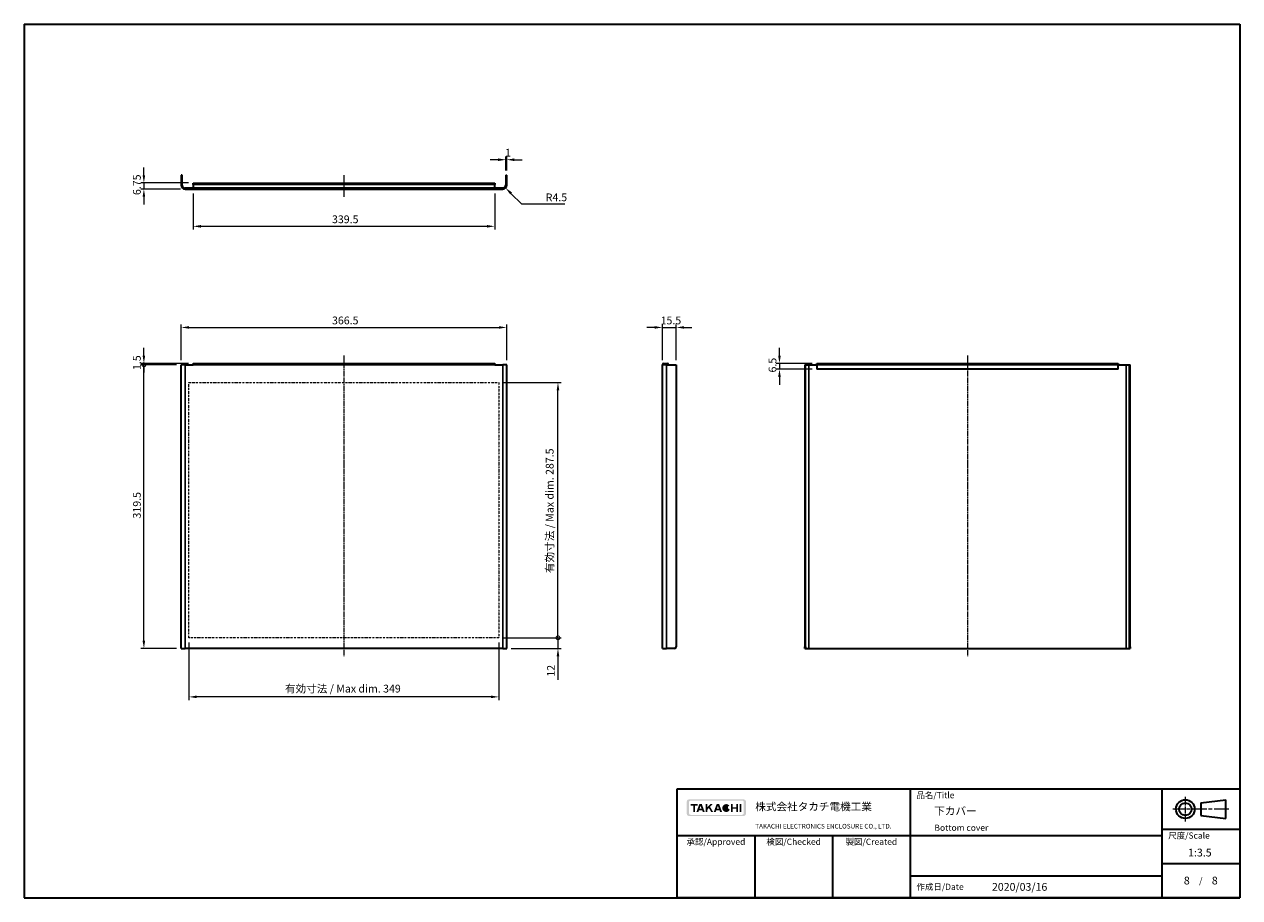
# Model space of a CAD drawing. Units: millimetres. Extents: x 1 to 12583, y 3 to 1689.
# Drawn here: x 11214 to 12583, y 3 to 986 of the extents above; entities that cross this region are included whole.
import ezdxf
from ezdxf.enums import TextEntityAlignment as Align

# ---------------------------------------------------------------- set-up
doc = ezdxf.new("R2010")
doc.units = ezdxf.units.MM
doc.linetypes.add('CHAIN', pattern=[0.3543, 0.2362, -0.0295, 0.0591, -0.0295])
doc.linetypes.add('DASH_DOUBLE_DOT', pattern=[0.4398, 0.24, -0.06, 0.0098, -0.06, 0.01, -0.06])
for name, color, linetype, lineweight in [('Border (ISO)', 7, 'Continuous', 35), ('Dimension (ISO)', 7, 'Continuous', 18), ('Dimension (ISO) @ 1', 7, 'Continuous', 18), ('Sketch Geometry (ISO)', 7, 'Continuous', 18), ('Title (ISO)', 7, 'Continuous', 35), ('Visible (ISO)', 7, 'Continuous', 35), ('Visible Narrow (ISO)', 7, 'Continuous', 25)]:
    doc.layers.add(name, color=color, linetype=linetype, lineweight=lineweight)
doc.layers.add('Centerline (ISO)', color=7, linetype='Continuous', lineweight=18, true_color=0x80ffff)
doc.layers.add('Hatch (ISO)', color=1, linetype='Continuous', lineweight=18, true_color=0xff0000)
doc.styles.add('Note Text (TK)', font='MS PGothic.ttf')
doc.styles.add('文字スタイル67', font='arial.ttf')
doc.dimstyles.new('Default - Method 1b (TK)', dxfattribs={"dimscale": 6, "dimtxt": 2.5, "dimasz": 2.5, "dimexe": 1, "dimexo": 1.5, "dimgap": 1, "dimtad": 1, "dimtoh": 1, "dimrnd": 1e-08, "dimdsep": 46, "dimtxsty": 'Note Text (TK)', "dimcen": 0.09, "dimdle": 5, "dimclrd": 100, "dimclre": 100, "dimclrt": 7, "dimadec": 1, "dimazin": 1, "dimtfac": 1, "dimtmove": 0, "dimatfit": 3, "dimfxl": 0, "dimtolj": 1, "dimlwd": -1, "dimlwe": -1, "dimarcsym": 0})

# ---------------------------------------------------------------- blocks, each defined once
blk = doc.blocks.new('図面枠 tk図枠')
at = {"layer": 'Border (ISO)'}
for p, q in [((14.5, 289), (405.5, 289)), ((14.5, 289), (14.5, 8)), ((405.5, 289), (405.5, 8)), ((14.5, 8), (405.5, 8))]:
    blk.add_line(p, q, dxfattribs=at)
blk = doc.blocks.new('表題欄 tk表題欄')
at = {"layer": 'Hatch (ISO)'}
h = blk.add_hatch(color=256, dxfattribs=at)
edge = h.paths.add_edge_path(flags=0)
edge.add_arc((95.58, 236.3), 0.596, 270, 360)
edge.add_line((96.17, 236.3), (96.17, 239.71))
edge.add_arc((95.58, 239.71), 0.596, 0, 90)
edge.add_line((95.58, 240.31), (79.14, 240.31))
edge.add_arc((79.14, 239.71), 0.596, 90, 180)
edge.add_line((78.54, 239.71), (78.54, 236.3))
edge.add_arc((79.14, 236.3), 0.596, 180, 270)
edge.add_line((79.14, 235.7), (95.58, 235.7))
edge = h.paths.add_edge_path()
edge.add_line((77.84, 239.96), (77.84, 236.05))
edge.add_arc((78.54, 236.05), 0.702, 180, 270)
edge.add_line((78.54, 235.35), (96.17, 235.35))
edge.add_arc((96.17, 236.05), 0.702, 270, 360)
edge.add_line((96.87, 236.05), (96.87, 239.96))
edge.add_arc((96.17, 239.96), 0.702, 0, 90)
edge.add_line((96.17, 240.66), (78.54, 240.66))
edge.add_arc((78.54, 239.96), 0.702, 90, 180)
for points in [[(79.07, 239.15), (79.07, 238.66), (79.92, 238.66), (79.92, 236.66), (80.51, 236.66), (80.51, 238.66), (81.36, 238.66), (81.36, 239.15)], [(85.68, 236.66), (84.94, 237.89), (84.42, 237.32), (84.42, 236.66), (83.9, 236.66), (83.9, 239.15), (84.42, 239.15), (84.42, 238.1), (85.39, 239.15), (86.11, 239.15), (85.32, 238.3), (86.3, 236.66)], [(92.09, 239.15), (92.09, 236.66), (92.61, 236.66), (92.61, 237.66), (93.77, 237.66), (93.77, 236.66), (94.29, 236.66), (94.29, 239.15), (93.77, 239.15), (93.77, 238.15), (92.61, 238.15), (92.61, 239.15)], [(94.84, 239.15), (94.84, 236.66), (95.36, 236.66), (95.36, 239.15)]]:
    blk.add_hatch(color=256, dxfattribs=at).paths.add_polyline_path(points)
h = blk.add_hatch(color=256, dxfattribs=at)
h.paths.add_polyline_path([(82.59, 237.71), (81.95, 237.71), (82.27, 238.58)], flags=0)
h.paths.add_polyline_path([(82.78, 237.2), (81.76, 237.2), (81.57, 236.66), (80.95, 236.66), (81.86, 239.15), (82.68, 239.15), (83.59, 236.66), (82.98, 236.66)])
h = blk.add_hatch(color=256, dxfattribs=at)
h.paths.add_polyline_path([(87.53, 237.71), (88.16, 237.71), (87.85, 238.58)], flags=0)
h.paths.add_polyline_path([(87.14, 236.66), (87.34, 237.2), (88.35, 237.2), (88.55, 236.66), (89.17, 236.66), (88.25, 239.15), (87.44, 239.15), (86.52, 236.66)])
h = blk.add_hatch(color=256, dxfattribs=at)
edge = h.paths.add_edge_path()
edge.add_arc((90.52, 237.9), 1.27, 38.5505, 336.582)
edge.add_line((91.69, 237.4), (91.17, 237.62))
edge.add_ellipse((90.52, 237.9), major_axis=(0, -0.8), ratio=0.867347, start_angle=124.651, end_angle=429.4109, ccw=False)
edge.add_line((91.09, 238.36), (91.52, 238.7))
at = {"layer": 'Title (ISO)'}
for p, q in [((74.71, 244.05), (255.71, 244.05)), ((74.71, 209.05), (74.71, 244.05)), ((149.71, 244.05), (149.71, 209.05)), ((230.71, 244.05), (230.71, 209.05)), ((255.71, 244.05), (255.71, 209.05)), ((243.21, 239.55), (251.21, 240.55)), ((243.21, 239.55), (243.21, 235.55)), ((251.21, 234.55), (251.21, 240.55)), ((243.21, 235.55), (251.21, 234.55)), ((230.71, 231.05), (255.71, 231.05)), ((74.71, 229.05), (230.71, 229.05)), ((99.71, 229.05), (99.71, 209.05)), ((124.71, 229.05), (124.71, 209.05)), ((230.71, 220.05), (255.71, 220.05)), ((149.71, 216.05), (230.71, 216.05)), ((255.71, 209.05), (74.71, 209.05))]:
    blk.add_line(p, q, dxfattribs=at)
at = {"layer": 'Title (ISO)', "color": 4, "linetype": 'CHAIN', "lineweight": 18, "ltscale": 8.88956, "true_color": 0x00ffff}
blk.add_line((238.21, 241.55), (238.21, 233.55), dxfattribs=at)
at = {"layer": 'Title (ISO)', "color": 4, "linetype": 'CHAIN', "lineweight": 18, "ltscale": 20.001633, "true_color": 0x00ffff}
blk.add_line((252.21, 237.55), (234.21, 237.55), dxfattribs=at)
at = {"layer": 'Title (ISO)'}
for radius in [3, 2]:
    blk.add_circle((238.21, 237.55), radius, dxfattribs=at)
at = {"layer": 'Title (ISO)', "color": 1, "true_color": 0xff0000, "char_height": 2, "line_spacing_factor": 1.5, "style": 'Note Text (TK)'}
for s, insert, attachment_point in [('\\fＭＳ Ｐゴシック|b0|i0;\\H2.0000;品名/Title', (151.71, 242.05), 4), ('\\fＭＳ Ｐゴシック|b0|i0;\\H2.0000;承認/Approved', (87.21, 227.05), 5), ('\\fＭＳ Ｐゴシック|b0|i0;\\H2.0000;検図/Checked', (112.21, 227.05), 5), ('\\fＭＳ Ｐゴシック|b0|i0;\\H2.0000;製図/Created', (137.21, 227.05), 5), ('\\fＭＳ Ｐゴシック|b0|i0;\\H2.0000;尺度/Scale', (232.71, 229.05), 4), ('\\fＭＳ Ｐゴシック|b0|i0;\\H2.0000;作成日/Date', (151.71, 212.55), 4)]:
    blk.add_mtext(s, dxfattribs=dict(at, insert=insert, attachment_point=attachment_point))
at = {"layer": 'Title (ISO)', "color": 7, "line_spacing_factor": 1.5, "style": 'Note Text (TK)'}
for s, insert, char_height, attachment_point in [('株式会社タカチ電機工業', (99.87, 238.05), 2.5, 4), ('\\fArial|b0|i0;\\H1.4986;TAKACHI ELECTRONICS ENCLOSURE CO., LTD.', (99.87, 232.05), 1.4986, 4), ('\\fＭＳ Ｐゴシック|b0|i0;\\H2.0000;/', (243.21, 214.55), 2, 5)]:
    blk.add_mtext(s, dxfattribs=dict(at, insert=insert, char_height=char_height, attachment_point=attachment_point))
at = {"layer": 'Title (ISO)', "color": 7}
for tag, p, height, style in [('<品名>_001', (157.57, 235.64), 2.5, 'Note Text (TK)'), ('<Title>_001', (157.49, 230.55), 2, '文字スタイル67'), ('<ページ_No.>_001', (237.95, 213.3), 2.5, 'Note Text (TK)'), ('<総ページ数>_001', (246.8, 213.3), 2.5, 'Note Text (TK)'), ('作成日_001', (175.63, 211.28), 2.5, 'Note Text (TK)')]:
    blk.add_attdef(tag, p, '', height=height, dxfattribs=dict(at, style=style))
at = {"layer": 'Title (ISO)', "color": 7, "style": 'Note Text (TK)'}
blk.add_attdef('<尺度>', text='', height=2.5, dxfattribs=at).set_placement((243.21, 223.55), align=Align.MIDDLE_CENTER)
blk = doc.blocks.new('*D65')
at = {"layer": 'Defpoints', "color": 0, "transparency": 16777216}
for p in [(11757.2, 645.1), (11390.7, 603.1), (11757.2, 603.1)]:
    blk.add_point(p, dxfattribs=at)
at = {"layer": 'Dimension (ISO)', "color": 100, "transparency": 16777216}
for p, q in [((11390.7, 608.4), (11390.7, 648.6)), ((11399.4, 645.1), (11748.4, 645.1)), ((11757.2, 608.4), (11757.2, 648.6))]:
    blk.add_line(p, q, dxfattribs=at)
for points in [[(11399.4, 646.6), (11399.4, 643.7), (11390.7, 645.1)], [(11748.4, 646.6), (11748.4, 643.7), (11757.2, 645.1)]]:
    blk.add_solid(points, dxfattribs=at)
at = {"layer": 'Dimension (ISO)', "color": 7, "transparency": 16777216, "insert": (11560.5, 653), "char_height": 8.75, "attachment_point": 4, "style": 'Note Text (TK)'}
blk.add_mtext('\\A1;366.5', dxfattribs=at)
blk = doc.blocks.new('_DotSmall')
at = {"color": 0, "linetype": 'ByBlock', "const_width": 0.5}
blk.add_lwpolyline([(-0.0625, 0, 1), (0.0625, 0, 1)], format="xyb", close=True, dxfattribs=at)
blk = doc.blocks.new('*D66')
at = {"layer": 'Defpoints', "color": 0, "transparency": 16777216}
for p in [(11348.7, 604.6), (11390.7, 603.1), (11404.2, 604.6)]:
    blk.add_point(p, dxfattribs=at)
at = {"layer": 'Dimension (ISO)', "color": 100, "transparency": 16777216}
for p, q in [((11348.7, 613.4), (11348.7, 622.1)), ((11398.9, 604.6), (11345.2, 604.6)), ((11385.4, 603.1), (11345.2, 603.1)), ((11348.7, 603.1), (11348.7, 604.6)), ((11348.7, 603.1), (11348.7, 594.4))]:
    blk.add_line(p, q, dxfattribs=at)
blk.add_solid([(11347.2, 613.4), (11350.1, 613.4), (11348.7, 604.6)], dxfattribs=at)
at = {"layer": 'Dimension (ISO)', "color": 100, "transparency": 16777216, "xscale": 8.75, "yscale": 8.75, "zscale": 8.75, "rotation": 90}
blk.add_blockref('_DotSmall', (11348.7, 603.1), dxfattribs=at)
at = {"layer": 'Dimension (ISO)', "color": 7, "transparency": 16777216, "insert": (11340.8, 597.2), "char_height": 8.75, "attachment_point": 4, "rotation": 90, "style": 'Note Text (TK)'}
blk.add_mtext('\\A1;1.5', dxfattribs=at)
blk = doc.blocks.new('*D67')
at = {"layer": 'Defpoints', "color": 0, "transparency": 16777216}
for p in [(11348.7, 603.1), (11390.7, 603.1), (11390.7, 283.6)]:
    blk.add_point(p, dxfattribs=at)
at = {"layer": 'Dimension (ISO)', "color": 100, "transparency": 16777216}
for p, q in [((11385.4, 603.1), (11345.2, 603.1)), ((11348.7, 292.4), (11348.7, 603.1)), ((11385.4, 283.6), (11345.2, 283.6))]:
    blk.add_line(p, q, dxfattribs=at)
blk.add_solid([(11347.2, 292.4), (11350.1, 292.4), (11348.7, 283.6)], dxfattribs=at)
at = {"layer": 'Dimension (ISO)', "color": 100, "transparency": 16777216, "xscale": 8.75, "yscale": 8.75, "zscale": 8.75, "rotation": 90}
blk.add_blockref('_DotSmall', (11348.7, 603.1), dxfattribs=at)
at = {"layer": 'Dimension (ISO)', "color": 7, "transparency": 16777216, "insert": (11340.8, 430), "char_height": 8.75, "attachment_point": 4, "rotation": 90, "style": 'Note Text (TK)'}
blk.add_mtext('\\A1;319.5', dxfattribs=at)
blk = doc.blocks.new('*D68')
at = {"layer": 'Defpoints', "color": 0, "transparency": 16777216}
for p in [(11399.4, 295.6), (11748.4, 295.6), (11399.4, 229.1)]:
    blk.add_point(p, dxfattribs=at)
at = {"layer": 'Dimension (ISO)', "color": 100, "transparency": 16777216}
for p, q in [((11399.4, 290.4), (11399.4, 225.6)), ((11748.4, 290.4), (11748.4, 225.6)), ((11739.7, 229.1), (11408.2, 229.1))]:
    blk.add_line(p, q, dxfattribs=at)
for points in [[(11408.2, 230.6), (11408.2, 227.7), (11399.4, 229.1)], [(11739.7, 230.6), (11739.7, 227.7), (11748.4, 229.1)]]:
    blk.add_solid(points, dxfattribs=at)
at = {"layer": 'Dimension (ISO)', "color": 7, "transparency": 16777216, "insert": (11507.5, 238.4), "char_height": 8.75, "attachment_point": 4, "style": 'Note Text (TK)'}
blk.add_mtext('\\A1;\\fＭＳ Ｐゴシック|b0|i0;\\H8.7500;有効寸法 / Max dim. 349', dxfattribs=at)
blk = doc.blocks.new('*D69')
at = {"layer": 'Defpoints', "color": 0, "transparency": 16777216}
for p in [(11748.4, 295.6), (11814.9, 295.6), (11757.2, 283.6)]:
    blk.add_point(p, dxfattribs=at)
at = {"layer": 'Dimension (ISO)', "color": 100, "transparency": 16777216}
for p, q in [((11814.9, 295.6), (11814.9, 313.1)), ((11753.7, 295.6), (11818.4, 295.6)), ((11814.9, 295.6), (11814.9, 283.6)), ((11762.4, 283.6), (11818.4, 283.6)), ((11814.9, 274.9), (11814.9, 248.4))]:
    blk.add_line(p, q, dxfattribs=at)
blk.add_solid([(11813.5, 274.9), (11816.4, 274.9), (11814.9, 283.6)], dxfattribs=at)
at = {"layer": 'Dimension (ISO)', "color": 100, "transparency": 16777216, "xscale": 8.75, "yscale": 8.75, "zscale": 8.75, "rotation": 270}
blk.add_blockref('_DotSmall', (11814.9, 295.6), dxfattribs=at)
at = {"layer": 'Dimension (ISO)', "color": 7, "transparency": 16777216, "insert": (11807, 251.9), "char_height": 8.75, "attachment_point": 4, "rotation": 90, "style": 'Note Text (TK)'}
blk.add_mtext('\\A1;12', dxfattribs=at)
blk = doc.blocks.new('*D70')
at = {"layer": 'Defpoints', "color": 0, "transparency": 16777216}
for p in [(11748.4, 583.1), (11814.9, 583.1), (11748.4, 295.6)]:
    blk.add_point(p, dxfattribs=at)
at = {"layer": 'Dimension (ISO)', "color": 100, "transparency": 16777216}
for p, q in [((11753.7, 583.1), (11818.4, 583.1)), ((11814.9, 295.6), (11814.9, 574.4)), ((11753.7, 295.6), (11818.4, 295.6))]:
    blk.add_line(p, q, dxfattribs=at)
blk.add_solid([(11813.5, 574.4), (11816.4, 574.4), (11814.9, 583.1)], dxfattribs=at)
at = {"layer": 'Dimension (ISO)', "color": 100, "transparency": 16777216, "xscale": 8.75, "yscale": 8.75, "zscale": 8.75, "rotation": 270}
blk.add_blockref('_DotSmall', (11814.9, 295.6), dxfattribs=at)
at = {"layer": 'Dimension (ISO)', "color": 7, "transparency": 16777216, "insert": (11805.6, 368.5), "char_height": 8.75, "attachment_point": 4, "rotation": 90, "style": 'Note Text (TK)'}
blk.add_mtext('\\A1;\\fＭＳ Ｐゴシック|b0|i0;\\H8.7500;有効寸法 / Max dim. 287.5', dxfattribs=at)
blk = doc.blocks.new('*D71')
at = {"layer": 'Defpoints', "color": 0, "transparency": 16777216}
for p in [(11404.2, 807.8), (11348.7, 801), (11395.2, 801)]:
    blk.add_point(p, dxfattribs=at)
at = {"layer": 'Dimension (ISO)', "color": 100, "transparency": 16777216}
for p, q in [((11348.7, 816.5), (11348.7, 825.3)), ((11398.9, 807.8), (11345.2, 807.8)), ((11348.7, 807.8), (11348.7, 801)), ((11389.9, 801), (11345.2, 801)), ((11348.7, 792.3), (11348.7, 783.5))]:
    blk.add_line(p, q, dxfattribs=at)
for points in [[(11347.2, 816.5), (11350.1, 816.5), (11348.7, 807.8)], [(11347.2, 792.3), (11350.1, 792.3), (11348.7, 801)]]:
    blk.add_solid(points, dxfattribs=at)
at = {"layer": 'Dimension (ISO)', "color": 7, "transparency": 16777216, "insert": (11340.8, 794.2), "char_height": 8.75, "attachment_point": 4, "rotation": 90, "style": 'Note Text (TK)'}
blk.add_mtext('\\A1;6.75', dxfattribs=at)
blk = doc.blocks.new('*D72')
at = {"layer": 'Defpoints', "color": 0, "transparency": 16777216}
for p in [(11404.2, 801), (11743.7, 801), (11743.7, 759)]:
    blk.add_point(p, dxfattribs=at)
at = {"layer": 'Dimension (ISO)', "color": 100, "transparency": 16777216}
for p, q in [((11404.2, 795.8), (11404.2, 755.5)), ((11743.7, 795.8), (11743.7, 755.5)), ((11412.9, 759), (11734.9, 759))]:
    blk.add_line(p, q, dxfattribs=at)
for points in [[(11412.9, 760.5), (11412.9, 757.5), (11404.2, 759)], [(11734.9, 760.5), (11734.9, 757.5), (11743.7, 759)]]:
    blk.add_solid(points, dxfattribs=at)
at = {"layer": 'Dimension (ISO)', "color": 7, "transparency": 16777216, "insert": (11560.5, 766.9), "char_height": 8.75, "attachment_point": 4, "style": 'Note Text (TK)'}
blk.add_mtext('\\A1;339.5', dxfattribs=at)
blk = doc.blocks.new('*D73')
at = {"layer": 'Defpoints', "color": 0, "transparency": 16777216}
for p in [(11757.2, 834), (11756.2, 816.5), (11757.2, 816.5)]:
    blk.add_point(p, dxfattribs=at)
at = {"layer": 'Dimension (ISO)', "color": 100, "transparency": 16777216}
for p, q in [((11756.2, 821.8), (11756.2, 837.5)), ((11757.2, 821.8), (11757.2, 837.5)), ((11747.4, 834), (11738.7, 834)), ((11756.2, 834), (11757.2, 834)), ((11765.9, 834), (11774.7, 834))]:
    blk.add_line(p, q, dxfattribs=at)
for points in [[(11747.4, 835.5), (11747.4, 832.5), (11756.2, 834)], [(11765.9, 835.5), (11765.9, 832.5), (11757.2, 834)]]:
    blk.add_solid(points, dxfattribs=at)
at = {"layer": 'Dimension (ISO)', "color": 7, "transparency": 16777216, "insert": (11755.3, 841.9), "char_height": 8.75, "attachment_point": 4, "style": 'Note Text (TK)'}
blk.add_mtext('\\A1;1', dxfattribs=at)
blk = doc.blocks.new('*D74')
at = {"layer": 'Defpoints', "color": 0, "transparency": 16777216}
for p in [(11752.7, 805.5), (11755.8, 802.3)]:
    blk.add_point(p, dxfattribs=at)
at = {"layer": 'Dimension (ISO)', "color": 100, "transparency": 16777216}
for p, q in [((11774.4, 783.8), (11762, 796.1)), ((11822.6, 783.8), (11774.4, 783.8))]:
    blk.add_line(p, q, dxfattribs=at)
blk.add_solid([(11763.1, 797.2), (11761, 795.1), (11755.8, 802.3)], dxfattribs=at)
at = {"layer": 'Dimension (ISO)', "color": 7, "transparency": 16777216, "insert": (11801.1, 791.6), "char_height": 8.75, "attachment_point": 4, "style": 'Note Text (TK)'}
blk.add_mtext('\\A1;R4.5', dxfattribs=at)
blk = doc.blocks.new('*D91')
at = {"layer": 'Defpoints', "color": 0, "transparency": 16777216}
for p in [(11948.1, 645.1), (11932.6, 603.1), (11948.1, 603.1)]:
    blk.add_point(p, dxfattribs=at)
at = {"layer": 'Dimension (ISO)', "color": 100, "transparency": 16777216}
for p, q in [((11923.9, 645.1), (11915.1, 645.1)), ((11932.6, 608.4), (11932.6, 648.6)), ((11932.6, 645.1), (11948.1, 645.1)), ((11948.1, 608.4), (11948.1, 648.6)), ((11956.9, 645.1), (11965.6, 645.1))]:
    blk.add_line(p, q, dxfattribs=at)
for points in [[(11923.9, 646.6), (11923.9, 643.7), (11932.6, 645.1)], [(11956.9, 646.6), (11956.9, 643.7), (11948.1, 645.1)]]:
    blk.add_solid(points, dxfattribs=at)
at = {"layer": 'Dimension (ISO)', "color": 7, "transparency": 16777216, "insert": (11930.5, 653), "char_height": 8.75, "attachment_point": 4, "style": 'Note Text (TK)'}
blk.add_mtext('\\A1;15.5', dxfattribs=at)
blk = doc.blocks.new('*D92')
at = {"layer": 'Defpoints', "color": 0, "transparency": 16777216}
for p in [(12106.3, 604.6), (12064.3, 598.1), (12106.3, 598.1)]:
    blk.add_point(p, dxfattribs=at)
at = {"layer": 'Dimension (ISO)', "color": 100, "transparency": 16777216}
for p, q in [((12064.3, 613.4), (12064.3, 622.1)), ((12101.1, 604.6), (12060.8, 604.6)), ((12064.3, 604.6), (12064.3, 598.1)), ((12101.1, 598.1), (12060.8, 598.1)), ((12064.3, 589.4), (12064.3, 580.6))]:
    blk.add_line(p, q, dxfattribs=at)
for points in [[(12062.9, 613.4), (12065.8, 613.4), (12064.3, 604.6)], [(12062.9, 589.4), (12065.8, 589.4), (12064.3, 598.1)]]:
    blk.add_solid(points, dxfattribs=at)
at = {"layer": 'Dimension (ISO)', "color": 7, "transparency": 16777216, "insert": (12056.5, 594.4), "char_height": 8.75, "attachment_point": 4, "rotation": 90, "style": 'Note Text (TK)'}
blk.add_mtext('\\A1;6.5', dxfattribs=at)

msp = doc.modelspace()

# ---------------------------------------------------------------- linework, layer by layer
at = {"layer": 'Centerline (ISO)', "linetype": 'CHAIN', "ltscale": 7.69898}
msp.add_line((11573.9134, 816.5047), (11573.9134, 792.2547), dxfattribs=at)
at = {"layer": 'Centerline (ISO)', "linetype": 'CHAIN', "ltscale": 23.990969}
for p, q in [((11573.9134, 613.3743), (11573.9134, 274.8743)), ((12276.0794, 613.3743), (12276.0794, 274.8743))]:
    msp.add_line(p, q, dxfattribs=at)
at = {"layer": 'Sketch Geometry (ISO)', "color": 4, "linetype": 'DASH_DOUBLE_DOT', "lineweight": 18, "ltscale": 9.069057, "true_color": 0x00ffff}
for p, q in [((11399.4134, 583.1243), (11748.4134, 583.1243)), ((11748.4134, 295.6243), (11399.4134, 295.6243))]:
    msp.add_line(p, q, dxfattribs=at)
at = {"layer": 'Sketch Geometry (ISO)', "color": 4, "linetype": 'DASH_DOUBLE_DOT', "lineweight": 18, "ltscale": 8.893962, "true_color": 0x00ffff}
for p, q in [((11399.4134, 295.6243), (11399.4134, 583.1243)), ((11748.4134, 583.1243), (11748.4134, 295.6243))]:
    msp.add_line(p, q, dxfattribs=at)
at = {"layer": 'Visible (ISO)'}
for p, q in [((11390.6634, 816.5047), (11390.6634, 805.5047)), ((11391.6634, 816.5047), (11390.6634, 816.5047)), ((11391.6634, 805.5047), (11391.6634, 816.5047)), ((11404.1634, 807.7547), (11743.6634, 807.7547)), ((11404.1634, 806.2547), (11404.1634, 807.7547)), ((11743.6634, 807.7547), (11743.6634, 806.2547)), ((11756.1634, 816.5047), (11757.1634, 816.5047)), ((11756.1634, 816.5047), (11756.1634, 805.5047)), ((11757.1634, 805.5047), (11757.1634, 816.5047)), ((11404.1634, 802.0047), (11395.1634, 802.0047)), ((11395.1634, 801.0047), (11404.1634, 801.0047)), ((11404.1634, 806.2547), (11404.1634, 802.5047)), ((11404.1634, 801.0047), (11404.1634, 802.5047)), ((11404.1634, 801.0047), (11743.6634, 801.0047)), ((11743.6634, 802.5047), (11743.6634, 806.2547)), ((11743.6634, 802.5047), (11743.6634, 801.0047)), ((11752.6634, 802.0047), (11743.6634, 802.0047)), ((11743.6634, 801.0047), (11752.6634, 801.0047)), ((11390.6634, 283.6243), (11390.6634, 603.1243)), ((11395.1634, 603.1243), (11390.6634, 603.1243)), ((11395.1634, 603.1243), (11404.1634, 603.1243)), ((11404.1634, 603.1243), (11404.1634, 604.6243)), ((11404.1634, 604.6243), (11743.6634, 604.6243)), ((11743.6634, 604.6243), (11743.6634, 603.1243)), ((11743.6634, 603.1243), (11752.6634, 603.1243)), ((11757.1634, 603.1243), (11752.6634, 603.1243)), ((11757.1634, 283.6243), (11757.1634, 603.1243)), ((11932.6341, 283.6243), (11932.6341, 603.1243)), ((11937.1341, 603.1243), (11932.6341, 603.1243)), ((11934.1341, 604.6243), (11937.8841, 604.6243)), ((11937.8841, 603.6243), (11934.1341, 603.6243)), ((11937.1341, 603.1243), (11948.1341, 603.1243)), ((11948.1341, 603.1243), (11948.1341, 285.6243)), ((12092.8294, 603.1243), (12092.8294, 285.6243)), ((12093.8294, 603.1243), (12092.8294, 603.1243)), ((12093.8294, 603.1243), (12097.3294, 603.1243)), ((12093.8294, 285.6243), (12093.8294, 603.1243)), ((12097.3294, 603.1243), (12106.3294, 603.1243)), ((12106.3294, 604.6243), (12445.8294, 604.6243)), ((12106.3294, 603.1243), (12106.3294, 604.6243)), ((12106.3294, 603.1243), (12106.3294, 598.1243)), ((12445.8294, 604.6243), (12445.8294, 603.1243)), ((12445.8294, 598.1243), (12445.8294, 603.1243)), ((12445.8294, 603.1243), (12454.8294, 603.1243)), ((12454.8294, 603.1243), (12458.3294, 603.1243)), ((12458.3294, 603.1243), (12459.3294, 603.1243)), ((12458.3294, 285.6243), (12458.3294, 603.1243)), ((12459.3294, 285.6243), (12459.3294, 603.1243)), ((12445.8294, 598.1243), (12106.3294, 598.1243)), ((11390.6634, 283.6243), (11395.1634, 283.6243)), ((11752.6634, 283.6243), (11395.1634, 283.6243)), ((11752.6634, 283.6243), (11757.1634, 283.6243)), ((11932.6341, 283.6243), (11937.1341, 283.6243)), ((11946.1341, 283.6243), (11937.1341, 283.6243)), ((12092.8294, 283.6243), (12092.8294, 285.6243)), ((12092.8294, 283.6243), (12093.8294, 283.6243)), ((12093.8294, 285.6243), (12093.8294, 283.6243)), ((12093.8294, 283.6243), (12097.3294, 283.6243)), ((12097.3294, 283.6243), (12454.8294, 283.6243)), ((12454.8294, 283.6243), (12458.3294, 283.6243)), ((12458.3294, 283.6243), (12458.3294, 285.6243)), ((12458.3294, 283.6243), (12459.3294, 283.6243)), ((12459.3294, 285.6243), (12459.3294, 283.6243))]:
    msp.add_line(p, q, dxfattribs=at)
for centre, radius, start, end in [((11395.1634, 805.5047), 4.5, 180, 270), ((11395.1634, 805.5047), 3.5, 180, 270), ((11752.6634, 805.5047), 3.5, 270, 0), ((11752.6634, 805.5047), 4.5, 270, 0), ((11934.1341, 603.1243), 1.5, 90, 180), ((11934.1341, 603.1243), 0.5, 90, 180), ((11937.8841, 603.1243), 1.5, 0, 90), ((11937.8841, 603.1243), 0.5, 0, 90), ((11946.1341, 285.6243), 2, 270, 0)]:
    msp.add_arc(centre, radius, start, end, dxfattribs=at)
at = {"layer": 'Visible Narrow (ISO)'}
for p, q in [((11390.6634, 805.5047), (11391.6634, 805.5047)), ((11395.1634, 801.0047), (11395.1634, 802.0047)), ((11743.6634, 806.2547), (11404.1634, 806.2547)), ((11404.1634, 802.5047), (11743.6634, 802.5047)), ((11752.6634, 801.0047), (11752.6634, 802.0047)), ((11757.1634, 805.5047), (11756.1634, 805.5047)), ((11395.1634, 283.6243), (11395.1634, 603.1243)), ((11404.1634, 603.1243), (11743.6634, 603.1243)), ((11752.6634, 283.6243), (11752.6634, 603.1243)), ((11937.1341, 283.6243), (11937.1341, 603.1243)), ((12097.3294, 603.1243), (12097.3294, 283.6243)), ((12445.8294, 603.1243), (12106.3294, 603.1243)), ((12454.8294, 603.1243), (12454.8294, 283.6243)), ((12093.8294, 285.6243), (12092.8294, 285.6243)), ((12459.3294, 285.6243), (12458.3294, 285.6243))]:
    msp.add_line(p, q, dxfattribs=at)

# ---------------------------------------------------------------- block references
at = {"xscale": 3.5, "yscale": 3.5, "zscale": 3.5}
msp.add_blockref('図面枠 tk図枠', (11163.285, -25.0145), dxfattribs=at)
ref = msp.add_blockref('表題欄 tk表題欄', (11687.5541, -728.6991), dxfattribs=dict(xscale=3.5, yscale=3.5, zscale=3.5))
ref.add_attrib('<品名>_001', '下カバー', (12238.5904, 96.337), dxfattribs={"layer": 'Title (ISO)', "color": 7, "height": 8.75, "style": 'Note Text (TK)'})
ref.add_attrib('<尺度>_001', '1:3.5', (12524.4226, 49.4201), dxfattribs={"layer": 'Title (ISO)', "color": 7, "height": 8.75, "style": 'Note Text (TK)'})
ref.add_attrib('作成日_001', '2020/03/16', (12303.5691, 10.7889), dxfattribs={"layer": 'Title (ISO)', "color": 7, "height": 8.75, "style": 'Note Text (TK)'})
ref.add_attrib('<Title>_001', 'Bottom cover', (12238.8187, 78.2928), dxfattribs={"layer": 'Title (ISO)', "color": 7, "height": 7, "style": '文字スタイル67'})
ref.add_attrib('<ページ_No.>_001', '8', (12519.6567, 17.9172), dxfattribs={"layer": 'Title (ISO)', "color": 7, "height": 8.75, "style": 'Note Text (TK)'})
ref.add_attrib('<総ページ数>_001', '8', (12551.1567, 17.9172), dxfattribs={"layer": 'Title (ISO)', "color": 7, "height": 8.75, "style": 'Note Text (TK)'})

# ---------------------------------------------------------------- dimensions: what is measured, and where the dimension line sits
at = {"layer": 'Dimension (ISO) @ 1', "color": 100, "true_color": 0x00ff3f}
for base, p1, p2, angle, override, picture, middle in [((11757.1634, 834.0047), (11756.1634, 816.5047), (11757.1634, 816.5047), 180, {"dimscale": 1, "dimtxt": 8.75, "dimasz": 8.75, "dimexe": 3.5, "dimexo": 5.25, "dimgap": 3.5, "dimtoh": 0, "dimdec": 2, "dimcen": 0.315, "dimtol": 0, "dimlim": 0, "dimtp": 0, "dimtm": 0, "dimtdec": 2, "dimtix": 0, "dimtofl": 1, "dimtmove": 0, "dimatfit": 1}, '*D73', (11756.6634, 834.0047)), ((11348.6634, 801.0047), (11404.1634, 807.7547), (11395.1634, 801.0047), 270, {"dimscale": 1, "dimtxt": 8.75, "dimasz": 8.75, "dimexe": 3.5, "dimexo": 5.25, "dimgap": 3.5, "dimtoh": 0, "dimdec": 2, "dimcen": 0.315, "dimtol": 0, "dimlim": 0, "dimtp": 0, "dimtm": 0, "dimtdec": 2, "dimtix": 0, "dimtofl": 1, "dimtmove": 0, "dimatfit": 1}, '*D71', (11348.6634, 804.3797)), ((11743.6634, 759.0047), (11404.1634, 801.0047), (11743.6634, 801.0047), 180, {"dimscale": 1, "dimtxt": 8.75, "dimasz": 8.75, "dimexe": 3.5, "dimexo": 5.25, "dimgap": 3.5, "dimtoh": 0, "dimdec": 2, "dimcen": 0.315, "dimtol": 0, "dimlim": 0, "dimtp": 0, "dimtm": 0, "dimtdec": 2, "dimtix": 0, "dimtofl": 0, "dimtmove": 0, "dimatfit": 1}, '*D72', (11573.9134, 759.0047)), ((11348.6634, 604.6243), (11390.6634, 603.1243), (11404.1634, 604.6243), 90, {"dimscale": 1, "dimtxt": 8.75, "dimasz": 8.75, "dimexe": 3.5, "dimexo": 5.25, "dimgap": 3.5, "dimtoh": 0, "dimdec": 2, "dimblk1": 'DotSmall', "dimsah": 1, "dimcen": 0.315, "dimdle": 0, "dimtol": 0, "dimlim": 0, "dimtp": 0, "dimtm": 0, "dimtdec": 2, "dimtix": 0, "dimtofl": 1, "dimtmove": 0, "dimatfit": 1}, '*D66', (11348.6634, 603.8743)), ((12064.3294, 598.1243), (12106.3294, 604.6243), (12106.3294, 598.1243), 270, {"dimscale": 1, "dimtxt": 8.75, "dimasz": 8.75, "dimexe": 3.5, "dimexo": 5.25, "dimgap": 3.5, "dimtoh": 0, "dimdec": 2, "dimcen": 0.315, "dimtol": 0, "dimlim": 0, "dimtp": 0, "dimtm": 0, "dimtdec": 2, "dimtix": 0, "dimtofl": 1, "dimtmove": 0, "dimatfit": 1}, '*D92', (12064.3294, 601.3743)), ((11348.6634, 603.1243), (11390.6634, 283.6243), (11390.6634, 603.1243), 90, {"dimscale": 1, "dimtxt": 8.75, "dimasz": 8.75, "dimexe": 3.5, "dimexo": 5.25, "dimgap": 3.5, "dimtoh": 0, "dimdec": 2, "dimblk2": 'DotSmall', "dimsah": 1, "dimcen": 0.315, "dimdle": 0, "dimtol": 0, "dimlim": 0, "dimtp": 0, "dimtm": 0, "dimtdec": 2, "dimtix": 0, "dimtofl": 0, "dimtmove": 0, "dimatfit": 1}, '*D67', (11348.6634, 443.3393)), ((11814.9134, 295.6243), (11757.1634, 283.6243), (11748.4134, 295.6243), 90, {"dimscale": 1, "dimtxt": 8.75, "dimasz": 8.75, "dimexe": 3.5, "dimexo": 5.25, "dimgap": 3.5, "dimtoh": 0, "dimdec": 2, "dimblk2": 'DotSmall', "dimsah": 1, "dimcen": 0.315, "dimdle": 0, "dimtol": 0, "dimlim": 0, "dimtp": 0, "dimtm": 0, "dimtdec": 2, "dimtix": 0, "dimtofl": 1, "dimtmove": 0, "dimatfit": 1}, '*D69', (11814.9134, 257.255))]:
    dim = msp.add_linear_dim(base=base, p1=p1, p2=p2, angle=angle, dimstyle='Default - Method 1b (TK)', override=override, dxfattribs=at)
    dim.commit()
    dim.dimension.update_dxf_attribs({"geometry": picture, "text_midpoint": middle, "dimtype": 128})
dim = msp.add_radius_dim(center=(11752.6634, 805.5047), mpoint=(11755.8454, 802.3227), dimstyle='Default - Method 1b (TK)', override={"dimscale": 1, "dimtxt": 8.75, "dimasz": 8.75, "dimexe": 3.5, "dimexo": 5.25, "dimgap": 3.5, "dimtih": 1, "dimdec": 2, "dimlfac": 1, "dimcen": 0, "dimtol": 0, "dimlim": 0, "dimtp": 0, "dimtm": 0, "dimtdec": 2, "dimtix": 0, "dimtofl": 0, "dimtmove": 0, "dimatfit": 3}, dxfattribs=at)
dim.commit()
dim.dimension.update_dxf_attribs({"geometry": '*D74', "text_midpoint": (11811.858, 783.7612), "dimtype": 132})
for base, p1, p2, override, picture, middle in [((11757.1634, 645.1243), (11390.6634, 603.1243), (11757.1634, 603.1243), {"dimscale": 1, "dimtxt": 8.75, "dimasz": 8.75, "dimexe": 3.5, "dimexo": 5.25, "dimgap": 3.5, "dimtoh": 0, "dimdec": 2, "dimcen": 0.315, "dimtol": 0, "dimlim": 0, "dimtp": 0, "dimtm": 0, "dimtdec": 2, "dimtix": 0, "dimtofl": 0, "dimtmove": 0, "dimatfit": 1}, '*D65', (11573.9134, 645.1243)), ((11948.1341, 645.1243), (11932.6341, 603.1243), (11948.1341, 603.1243), {"dimscale": 1, "dimtxt": 8.75, "dimasz": 8.75, "dimexe": 3.5, "dimexo": 5.25, "dimgap": 3.5, "dimtoh": 0, "dimdec": 2, "dimcen": 0.315, "dimtol": 0, "dimlim": 0, "dimtp": 0, "dimtm": 0, "dimtdec": 2, "dimtix": 0, "dimtofl": 1, "dimtmove": 0, "dimatfit": 1}, '*D91', (11940.3841, 645.1243))]:
    dim = msp.add_linear_dim(base=base, p1=p1, p2=p2, dimstyle='Default - Method 1b (TK)', override=override, dxfattribs=at)
    dim.commit()
    dim.dimension.update_dxf_attribs({"geometry": picture, "text_midpoint": middle, "dimtype": 128})
for base, p2, angle, override, picture, middle in [((11814.9134, 583.1243), (11748.4134, 583.1243), 90, {"dimscale": 1, "dimtxt": 8.75, "dimasz": 8.75, "dimexe": 3.5, "dimexo": 5.25, "dimgap": 3.5, "dimtoh": 0, "dimdec": 2, "dimblk1": 'DotSmall', "dimsah": 1, "dimcen": 0.315, "dimdle": 0, "dimtol": 0, "dimlim": 0, "dimtp": 0, "dimtm": 0, "dimtdec": 2, "dimtix": 0, "dimtofl": 0, "dimtmove": 0, "dimatfit": 1}, '*D70', (11814.9134, 439.4093)), ((11399.4134, 229.1243), (11399.4134, 295.6243), 180, {"dimscale": 1, "dimtxt": 8.75, "dimasz": 8.75, "dimexe": 3.5, "dimexo": 5.25, "dimgap": 3.5, "dimtoh": 0, "dimdec": 2, "dimcen": 0.315, "dimtol": 0, "dimlim": 0, "dimtp": 0, "dimtm": 0, "dimtdec": 2, "dimtix": 0, "dimtofl": 0, "dimtmove": 0, "dimatfit": 1}, '*D68', (11573.9134, 229.1243))]:
    dim = msp.add_linear_dim(base=base, p1=(11748.4134, 295.6243), p2=p2, angle=angle, text='\\fＭＳ Ｐゴシック|b0|i0;\\H8.7500;有効寸法 / Max dim. <>', dimstyle='Default - Method 1b (TK)', override=override, dxfattribs=at)
    dim.commit()
    dim.dimension.update_dxf_attribs({"geometry": picture, "text_midpoint": middle, "dimtype": 128})

doc.saveas('drawing.dxf')
